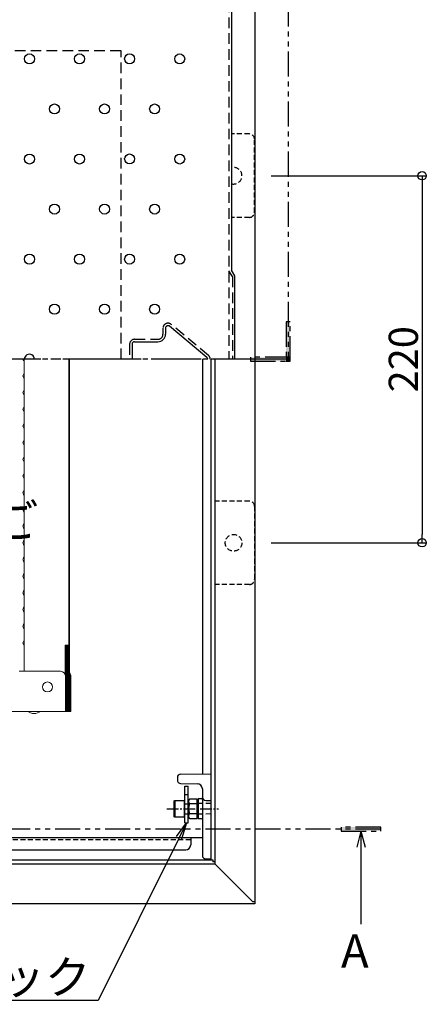
# Model space of a CAD drawing. Extents: x 8292 to 12292, y -8182 to -5412.
# Drawn here: x 9256 to 9500, y -6581 to -5991 of the extents above; entities that cross this region are included whole.
import ezdxf
from ezdxf import colors
from ezdxf.entities.mleader import LeaderData, LeaderLine
from ezdxf.math import Vec2, Vec3

# ---------------------------------------------------------------- set-up
doc = ezdxf.new("R2010")
doc.units = 0
doc.header["$MEASUREMENT"] = 0
for name, pattern in [('HIDDEN', [9.525, 6.35, -3.175]), ('KIN-CENTER', [48, 30, -6, 6, -6]), ('KIN-CENTER3', [10, 7, -1, 1, -1]), ('KIN-HIDDEN2', [4.5, 3, -1.5]), ('KIN-HIDDEN3', [2, 1.5, -0.5]), ('KIN-PHANTOM2', [30, 15, -3, 3, -3, 3, -3])]:
    doc.linetypes.add(name, pattern=pattern)
doc.layers.get('0').update_dxf_attribs({"color": 4, "linetype": 'CONTINUOUS'})
doc.layers.get('DEFPOINTS').update_dxf_attribs({"linetype": 'CONTINUOUS'})
for name, color, linetype in [('02壁', 9, 'CONTINUOUS'), ('1', 3, 'CONTINUOUS'), ('CYA_M', 4, 'CONTINUOUS'), ('CYA_SSD', 134, 'KIN-HIDDEN2'), ('enbosu', 2, 'CONTINUOUS'), ('GRE_M', 3, 'CONTINUOUS'), ('GRE_SS', 84, 'CONTINUOUS'), ('GRE_SSD', 83, 'KIN-HIDDEN2'), ('hashigo', 31, 'CONTINUOUS'), ('HIDDEN', 3, 'HIDDEN'), ('MAZ_M', 6, 'CONTINUOUS'), ('PARTS2', 210, 'KIN-HIDDEN3'), ('PARTS_SIN', 171, 'KIN-CENTER3'), ('SINSEN', 173, 'KIN-CENTER'), ('SUNPO', 3, 'CONTINUOUS'), ('YEL_M', 2, 'CONTINUOUS')]:
    doc.layers.add(name, color=color, linetype=linetype)
doc.layers.add('6寸法', color=11, linetype='CONTINUOUS', lineweight=5)
doc.styles.get("Standard").update_dxf_attribs({"font": 'simplex.shx', "width": 0.7, "bigfont": 'bigfont.shx'})
doc.dimstyles.new('一般寸法', dxfattribs={"dimscale": 5, "dimtxt": 3.5, "dimasz": 1, "dimexe": 0.5, "dimexo": 2, "dimgap": 0.5, "dimtad": 1, "dimdec": 1, "dimzin": 9, "dimdsep": 46, "dimtxsty": 'Standard', "dimblk1": 'ORIGIN', "dimblk2": 'ORIGIN', "dimsah": 1, "dimcen": 1, "dimclrd": 11, "dimclre": 11, "dimclrt": 2, "dimadec": 1, "dimazin": 2, "dimtfac": 1, "dimtdec": 1, "dimtmove": 2, "dimatfit": 3, "dimldrblk": 'OPEN', "dimfxl": 1, "dimtolj": 1, "dimtzin": 9, "dimarcsym": 0})

# ---------------------------------------------------------------- blocks, each defined once
blk = doc.blocks.new('_ORIGIN')
at = {"color": 0, "linetype": 'ByBlock'}
blk.add_line((0, 0), (-1, 0), dxfattribs=at)
blk.add_circle((0, 0), 0.5, dxfattribs=at)
blk = doc.blocks.new('*D22')
at = {"layer": 'DEFPOINTS', "color": 0, "transparency": 16777216}
for p in [(9397.01, -6084.04), (9397.01, -6304.04), (9497.46, -6304.04)]:
    blk.add_point(p, dxfattribs=at)
at = {"layer": 'SUNPO', "color": 11, "lineweight": -2, "transparency": 16777216}
for p, q in [((9407.01, -6084.04), (9499.96, -6084.04)), ((9497.46, -6089.04), (9497.46, -6299.04)), ((9407.01, -6304.04), (9499.96, -6304.04))]:
    blk.add_line(p, q, dxfattribs=at)
at = {"layer": 'SUNPO', "color": 11, "lineweight": -2, "transparency": 16777216, "xscale": 5, "yscale": 5, "zscale": 5}
for p, rotation in [((9497.46, -6084.04), 90), ((9497.46, -6304.04), 270)]:
    blk.add_blockref('_ORIGIN', p, dxfattribs=dict(at, rotation=rotation))
at = {"layer": 'SUNPO', "color": 2, "transparency": 16777216, "insert": (9486.21, -6194.04), "char_height": 17.5, "attachment_point": 5, "rotation": 90}
blk.add_mtext('\\A1;220', dxfattribs=at)
blk = doc.blocks.new('_OPEN')
at = {"color": 0, "linetype": 'ByBlock'}
for p, q in [((-1, 0.167), (0, 0)), ((0, 0), (-1, -0.167)), ((0, 0), (-1, 0))]:
    blk.add_line(p, q, dxfattribs=at)

msp = doc.modelspace()

# ---------------------------------------------------------------- hatches: boundary and pattern name
at = {"layer": '02壁'}
h = msp.add_hatch(color=1, dxfattribs=at)
h.dxf.hatch_style = 1
h.paths.add_polyline_path([(9415.919, -6192.832), (9418.326, -6192.832), (9418.326, -6171.55), (9415.919, -6171.55)])
h = msp.add_hatch(color=1, dxfattribs=at)
h.dxf.hatch_style = 1
h.paths.add_polyline_path([(9415.919, -6195.239), (9415.919, -6192.832), (9394.637, -6192.832), (9394.637, -6195.239)])
h = msp.add_hatch(color=1, dxfattribs=at)
h.dxf.hatch_style = 1
h.paths.add_polyline_path([(9418.326, -6195.239), (9418.326, -6192.832), (9415.919, -6192.832), (9415.919, -6195.239)])
h = msp.add_hatch(color=1, dxfattribs=at)
h.dxf.hatch_style = 1
h.paths.add_polyline_path([(9448.94, -6474.372), (9448.94, -6476.779), (9472.63, -6476.779), (9472.63, -6474.372)])

# ---------------------------------------------------------------- linework, layer by layer
for p, q in [((9383.213, -5893.935), (9383.213, -6140.555)), ((9385.286, -6144.035), (9383.213, -6140.555)), ((9385.286, -6194.035), (9385.286, -6144.035))]:
    msp.add_line(p, q)
at = {"layer": '02壁', "color": 1, "linetype": 'KIN-PHANTOM2'}
for p, q in [((9417.122, -5799.622), (9417.122, -6194.035)), ((9417.122, -6194.035), (9070.813, -6194.035)), ((9472.63, -6475.575), (9132.285, -6475.575))]:
    msp.add_line(p, q, dxfattribs=at)
at = {"layer": '02壁', "color": 11}
for q in [(9458.244, -6486.472), (9460.785, -6532.482), (9463.326, -6486.472)]:
    msp.add_line((9460.785, -6476.779), q, dxfattribs=at)
at = {"layer": '02壁', "color": 1, "linetype": 'KIN-PHANTOM2'}
for points in [[(9418.326, -6171.55), (9415.919, -6171.55), (9415.919, -6195.239), (9418.326, -6195.239)], [(9394.637, -6192.832), (9394.637, -6195.239), (9418.326, -6195.239), (9418.326, -6192.832)], [(9448.94, -6474.372), (9448.94, -6476.779), (9472.63, -6476.779), (9472.63, -6474.372)]]:
    msp.add_lwpolyline(points, close=True, dxfattribs=at)
at = {"layer": '1'}
for centre in [(9262.213, -6014.035), (9292.213, -6014.035), (9322.213, -6014.005), (9352.213, -6014.035), (9277.213, -6044.035), (9307.213, -6044.035), (9337.213, -6044.035), (9262.213, -6074.035), (9292.213, -6074.035), (9322.213, -6074.005), (9352.213, -6074.035), (9277.213, -6104.035), (9307.213, -6104.035), (9337.213, -6104.035), (9262.213, -6134.035), (9292.213, -6134.035), (9322.213, -6134.005), (9352.213, -6134.035), (9277.213, -6164.035), (9307.213, -6164.035), (9337.213, -6164.035)]:
    msp.add_circle(centre, 3, dxfattribs=at)
msp.add_arc((9262.213, -6194.035), 3, 359.991821, 180.008163, dxfattribs=at)
at = {"layer": 'CYA_M'}
for p, q in [((9365.813, -6194.035), (9365.813, -6442.523)), ((9355.313, -6471.916), (9355.313, -6449.916)), ((9355.313, -6449.916), (9357.313, -6449.916)), ((9355.313, -6454.916), (9357.313, -6454.916)), ((9357.313, -6471.916), (9357.313, -6449.916)), ((9355.313, -6471.916), (9357.313, -6471.916)), ((9365.813, -6480.835), (8941.884, -6480.835)), ((9358.813, -6480.835), (9358.813, -6485.035)), ((8951.876, -6488.035), (9355.813, -6488.035))]:
    msp.add_line(p, q, dxfattribs=at)
msp.add_arc((9355.813, -6485.035), 3, 270, 0, dxfattribs=at)
at = {"layer": 'CYA_SSD'}
for p, q in [((9394.013, -6059.035), (9383.213, -6059.035)), ((9397.013, -6106.035), (9397.013, -6062.035)), ((9394.013, -6109.035), (9383.213, -6109.035)), ((9394.013, -6279.035), (9373.213, -6279.035)), ((9397.013, -6282.035), (9397.013, -6326.035)), ((9394.013, -6329.035), (9373.213, -6329.035)), ((9358.813, -6482.035), (8943.55, -6482.035))]:
    msp.add_line(p, q, dxfattribs=at)
msp.add_circle((9384.513, -6304.035), 5, dxfattribs=at)
for centre, radius, start, end in [((9394.013, -6062.035), 3, 0, 90), ((9384.513, -6084.035), 5, 254.929938, 105.070062), ((9394.013, -6106.035), 3, 270, 0), ((9394.013, -6282.035), 3, 0, 90), ((9394.013, -6326.035), 3, 270, 0)]:
    msp.add_arc(centre, radius, start, end, dxfattribs=at)
at = {"layer": 'enbosu'}
for p, q in [((9343.713, -6175.44), (9343.713, -6179.035)), ((9368.488, -6192.883), (9346.174, -6174.288)), ((9325.213, -6183.535), (9339.213, -6183.535)), ((9323.713, -6185.035), (9323.713, -6194.035))]:
    msp.add_line(p, q, dxfattribs=at)
for centre, radius, start, end in [((9345.213, -6175.44), 1.5, 50.194429, 180), ((9325.213, -6185.035), 1.5, 90, 180), ((9339.213, -6179.035), 4.5, 270, 0), ((9367.527, -6194.035), 1.5, 0.000002, 50.194429)]:
    msp.add_arc(centre, radius, start, end, dxfattribs=at)
at = {"layer": 'GRE_M'}
for p, q in [((9352.779, -6442.75), (9370.813, -6442.435)), ((9370.813, -6442.435), (9370.813, -6493.435)), ((9350.813, -6444.435), (9350.813, -6446.435)), ((9352.815, -6448.208), (9362.814, -6448.383)), ((9365.813, -6451.435), (9365.813, -6491.435)), ((9362.813, -6457.988), (9363.313, -6457.479)), ((9362.813, -6457.988), (9362.813, -6468.883)), ((9362.813, -6457.988), (9362.813, -6468.883)), ((9365.322, -6457.444), (9363.313, -6457.479)), ((9367.814, -6458.383), (9370.813, -6458.435)), ((9362.813, -6468.883), (9363.313, -6469.392)), ((9365.322, -6469.427), (9363.313, -6469.392)), ((9367.814, -6493.383), (9370.813, -6493.435))]:
    msp.add_line(p, q, dxfattribs=at)
for centre, radius, start, end in [((9352.813, -6444.75), 2, 91, 180), ((9352.813, -6446.208), 2, 180, 269), ((9362.813, -6451.435), 3, 0, 90), ((9365.313, -6456.944), 0.5, 271, 0), ((9367.813, -6456.383), 2, 180, 269), ((9365.313, -6469.927), 0.5, 360, 89), ((9367.813, -6491.383), 2, 180, 269)]:
    msp.add_arc(centre, radius, start, end, dxfattribs=at)
at = {"layer": 'GRE_SS'}
msp.add_line((9363.313, -6457.479), (9363.313, -6469.392), dxfattribs=at)
msp.add_line((9363.313, -6457.479), (9363.313, -6469.392), dxfattribs=at)
at = {"layer": 'GRE_SSD'}
for p, q in [((9370.812, -6460.325), (9362.813, -6460.185)), ((9370.812, -6466.546), (9362.813, -6466.685))]:
    msp.add_line(p, q, dxfattribs=at)
at = {"layer": 'hashigo', "lineweight": 13}
for p, q in [((9259.013, -6381.035), (9259.013, -6194.035)), ((9285.888, -6365.435), (9285.888, -6194.035)), ((9286.243, -6194.035), (9286.243, -6382.045)), ((9286.243, -6382.728), (9286.243, -6194.035)), ((9258.569, -6203.083), (9258.973, -6202.386)), ((9258.569, -6204.987), (9258.973, -6205.685)), ((9258.569, -6213.083), (9258.973, -6212.386)), ((9258.569, -6214.987), (9258.973, -6215.685)), ((9258.569, -6223.083), (9258.973, -6222.386)), ((9258.569, -6224.987), (9258.973, -6225.685)), ((9258.569, -6233.083), (9258.973, -6232.386)), ((9258.569, -6234.987), (9258.973, -6235.685)), ((9258.569, -6243.083), (9258.973, -6242.386)), ((9258.569, -6244.987), (9258.973, -6245.685)), ((9258.569, -6253.083), (9258.973, -6252.386)), ((9258.569, -6254.987), (9258.973, -6255.685)), ((9258.569, -6263.083), (9258.973, -6262.386)), ((9258.569, -6264.987), (9258.973, -6265.685)), ((9258.569, -6273.083), (9258.973, -6272.386)), ((9258.569, -6274.987), (9258.973, -6275.685)), ((9258.569, -6283.083), (9258.973, -6282.386)), ((9258.569, -6284.987), (9258.973, -6285.685)), ((9258.569, -6293.083), (9258.973, -6292.386)), ((9258.569, -6294.987), (9258.973, -6295.685)), ((9258.569, -6303.083), (9258.973, -6302.386)), ((9258.569, -6304.987), (9258.973, -6305.685)), ((9258.569, -6313.083), (9258.973, -6312.386)), ((9258.569, -6314.987), (9258.973, -6315.685)), ((9258.569, -6323.083), (9258.973, -6322.386)), ((9258.569, -6324.987), (9258.973, -6325.685)), ((9258.569, -6333.083), (9258.973, -6332.386)), ((9258.569, -6334.987), (9258.973, -6335.685)), ((9258.569, -6343.083), (9258.973, -6342.386)), ((9258.569, -6344.987), (9258.973, -6345.685)), ((9258.569, -6353.083), (9258.973, -6352.386)), ((9258.569, -6354.987), (9258.973, -6355.685)), ((9258.569, -6363.083), (9258.973, -6362.386)), ((9258.569, -6364.987), (9258.973, -6365.685)), ((9283.513, -6382.728), (9283.513, -6365.435)), ((9285.888, -6365.435), (9283.513, -6365.435)), ((9283.968, -6382.728), (9283.968, -6365.435)), ((9284.423, -6382.728), (9284.423, -6365.435)), ((9284.878, -6382.728), (9284.878, -6365.435)), ((9285.333, -6382.728), (9285.333, -6365.435)), ((9285.788, -6382.728), (9285.788, -6365.435)), ((9280.813, -6381.035), (9256.013, -6381.035)), ((9283.813, -6384.035), (9283.813, -6405.035)), ((9284.268, -6405.035), (9284.268, -6384.035)), ((9284.723, -6405.035), (9284.723, -6384.035)), ((9285.178, -6405.035), (9285.178, -6384.035)), ((9285.633, -6405.035), (9285.633, -6384.035)), ((9286.088, -6405.035), (9286.088, -6384.035)), ((9286.543, -6405.035), (9286.543, -6384.035)), ((9286.998, -6405.035), (9286.998, -6384.035)), ((8822.413, -6405.035), (9283.813, -6405.035)), ((9283.813, -6405.035), (9284.268, -6405.035)), ((9284.268, -6405.035), (9284.723, -6405.035)), ((9284.723, -6405.035), (9285.178, -6405.035)), ((9285.178, -6405.035), (9285.633, -6405.035)), ((9285.633, -6405.035), (9286.088, -6405.035)), ((9286.088, -6405.035), (9286.543, -6405.035)), ((9286.543, -6405.035), (9286.998, -6405.035))]:
    msp.add_line(p, q, dxfattribs=at)
msp.add_circle((9273.013, -6390.435), 3, dxfattribs=at)
for centre, radius, start, end in [((9260.213, -6194.035), 1.9, 180, 210.068248), ((9260.213, -6204.035), 1.9, 149.931752, 180), ((9260.213, -6204.035), 1.9, 180, 210.068248), ((9258.713, -6202.235), 0.3, 329.931752, 0), ((9258.713, -6205.835), 0.3, 0, 30.068248), ((9260.213, -6214.035), 1.9, 149.931752, 180), ((9258.713, -6212.235), 0.3, 329.931752, 0), ((9260.213, -6214.035), 1.9, 180, 210.068248), ((9258.713, -6215.835), 0.3, 0, 30.068248), ((9260.213, -6224.035), 1.9, 149.931752, 180), ((9260.213, -6224.035), 1.9, 180, 210.068248), ((9258.713, -6222.235), 0.3, 329.931752, 0), ((9258.713, -6225.835), 0.3, 0, 30.068248), ((9260.213, -6234.035), 1.9, 149.931752, 180), ((9260.213, -6234.035), 1.9, 180, 210.068248), ((9258.713, -6232.235), 0.3, 329.931752, 0), ((9258.713, -6235.835), 0.3, 0, 30.068248), ((9258.713, -6242.235), 0.3, 329.931752, 0), ((9260.213, -6244.035), 1.9, 149.931752, 180), ((9260.213, -6244.035), 1.9, 180, 210.068248), ((9258.713, -6245.835), 0.3, 0, 30.068248), ((9260.213, -6254.035), 1.9, 149.931752, 180), ((9260.213, -6254.035), 1.9, 180, 210.068248), ((9258.713, -6252.235), 0.3, 329.931752, 0), ((9258.713, -6255.835), 0.3, 0, 30.068248), ((9260.213, -6264.035), 1.9, 149.931752, 180), ((9260.213, -6264.035), 1.9, 180, 210.068248), ((9258.713, -6262.235), 0.3, 329.931752, 0), ((9258.713, -6265.835), 0.3, 0, 30.068248), ((9258.713, -6272.235), 0.3, 329.931752, 0), ((9260.213, -6274.035), 1.9, 149.931752, 180), ((9260.213, -6274.035), 1.9, 180, 210.068248), ((9258.713, -6275.835), 0.3, 0, 30.068248), ((9260.213, -6284.035), 1.9, 149.931752, 180), ((9260.213, -6284.035), 1.9, 180, 210.068248), ((9258.713, -6282.235), 0.3, 329.931752, 0), ((9258.713, -6285.835), 0.3, 0, 30.068248), ((9260.213, -6294.035), 1.9, 149.931752, 180), ((9260.213, -6294.035), 1.9, 180, 210.068248), ((9258.713, -6292.235), 0.3, 329.931752, 0), ((9258.713, -6295.835), 0.3, 0, 30.068248), ((9260.213, -6304.035), 1.9, 149.931752, 180), ((9260.213, -6304.035), 1.9, 180, 210.068248), ((9258.713, -6302.235), 0.3, 329.931752, 0), ((9258.713, -6305.835), 0.3, 0, 30.068248), ((9260.213, -6314.035), 1.9, 149.931752, 180), ((9258.713, -6312.235), 0.3, 329.931752, 0), ((9260.213, -6314.035), 1.9, 180, 210.068248), ((9258.713, -6315.835), 0.3, 0, 30.068248), ((9260.213, -6324.035), 1.9, 149.931752, 180), ((9260.213, -6324.035), 1.9, 180, 210.068248), ((9258.713, -6322.235), 0.3, 329.931752, 0), ((9258.713, -6325.835), 0.3, 0, 30.068248), ((9260.213, -6334.035), 1.9, 149.931752, 180), ((9260.213, -6334.035), 1.9, 180, 210.068248), ((9258.713, -6332.235), 0.3, 329.931752, 0), ((9258.713, -6335.835), 0.3, 0, 30.068248), ((9260.213, -6344.035), 1.9, 149.931752, 180), ((9258.713, -6342.235), 0.3, 329.931752, 0), ((9260.213, -6344.035), 1.9, 180, 210.068248), ((9258.713, -6345.835), 0.3, 0, 30.068248), ((9260.213, -6354.035), 1.9, 149.931752, 180), ((9260.213, -6354.035), 1.9, 180, 210.068248), ((9258.713, -6352.235), 0.3, 329.931752, 0), ((9258.713, -6355.835), 0.3, 0, 30.068248), ((9260.213, -6364.035), 1.9, 149.931752, 180), ((9260.213, -6364.035), 1.9, 180, 210.068248), ((9258.713, -6362.235), 0.3, 329.931752, 0), ((9258.713, -6365.835), 0.3, 0, 30.068248), ((9280.813, -6384.035), 3, 0, 90), ((9281.268, -6384.035), 3, 0, 41.551514), ((9281.723, -6384.035), 3, 0, 41.551514), ((9282.178, -6384.035), 3, 0, 41.551514), ((9282.633, -6384.035), 3, 0, 41.551514), ((9283.088, -6384.035), 3, 0, 41.551514), ((9283.543, -6384.035), 3, 0, 41.551514), ((9283.998, -6384.035), 3, 0, 41.551514), ((9265.013, -6399.623), 6.73, 233.535562, 306.464438)]:
    msp.add_arc(centre, radius, start, end, dxfattribs=at)
at = {"layer": 'HIDDEN'}
for p, q in [((9381.713, -5893.935), (9381.713, -6194.035)), ((9177.213, -6009.035), (9317.213, -6009.035)), ((9317.213, -6194.035), (9317.213, -6009.035)), ((9383.786, -6144.448), (9381.713, -6140.967)), ((9383.786, -6144.448), (9383.786, -6194.035)), ((9342.213, -6175.44), (9342.213, -6179.035)), ((9369.448, -6191.731), (9347.134, -6173.136)), ((9325.213, -6182.035), (9339.213, -6182.035)), ((9322.213, -6185.035), (9322.213, -6194.035))]:
    msp.add_line(p, q, dxfattribs=at)
for centre, start, end in [((9345.213, -6175.44), 50.194429, 180), ((9325.213, -6185.035), 90, 180), ((9339.213, -6179.035), 270, 0), ((9367.527, -6194.035), 0.000001, 50.194429)]:
    msp.add_arc(centre, 3, start, end, dxfattribs=at)
at = {"layer": 'MAZ_M'}
for p, q in [((9348.813, -6458.666), (9349.213, -6458.435)), ((9348.813, -6468.204), (9348.813, -6458.666)), ((9349.213, -6458.435), (9349.213, -6468.435)), ((9349.213, -6458.435), (9354.813, -6458.435)), ((9354.813, -6458.435), (9354.813, -6468.435)), ((9355.063, -6460.435), (9355.313, -6460.435)), ((9358.01, -6457.662), (9357.563, -6458.435)), ((9357.563, -6458.435), (9357.563, -6468.435)), ((9357.563, -6460.435), (9357.563, -6466.435)), ((9362.563, -6457.662), (9358.01, -6457.662)), ((9362.563, -6460.549), (9358.01, -6460.549)), ((9362.563, -6457.662), (9362.563, -6469.209)), ((9355.313, -6466.435), (9355.063, -6466.435)), ((9358.01, -6466.322), (9362.563, -6466.322)), ((9349.213, -6468.435), (9348.813, -6468.204)), ((9354.813, -6468.435), (9349.213, -6468.435)), ((9357.563, -6468.435), (9358.01, -6469.209)), ((9358.01, -6469.209), (9362.563, -6469.209))]:
    msp.add_line(p, q, dxfattribs=at)
for centre, radius, start, end in [((9355.063, -6460.185), 0.25, 180, 270), ((9360.119, -6459.105), 2.556, 180, 214.384247), ((9367.117, -6463.435), 9.553, 162.412046, 197.587954), ((9355.063, -6466.685), 0.25, 90, 180), ((9360.119, -6467.765), 2.556, 145.615753, 180)]:
    msp.add_arc(centre, radius, start, end, dxfattribs=at)
at = {"layer": 'PARTS2'}
for p, q in [((9355.313, -6460.435), (9357.313, -6460.435)), ((9355.313, -6466.435), (9357.313, -6466.435))]:
    msp.add_line(p, q, dxfattribs=at)
at = {"layer": 'PARTS_SIN'}
msp.add_line((9344.436, -6463.435), (9375.417, -6463.435), dxfattribs=at)
at = {"layer": 'SINSEN'}
msp.add_line((9413.067, -6194.035), (8708.651, -6194.035), dxfattribs=at)
at = {"layer": 'YEL_M'}
for p, q in [((9397.213, -5867.635), (9397.213, -6520.435)), ((9370.813, -6194.035), (9370.813, -6494.035)), ((9373.213, -6194.035), (9373.213, -6496.435)), ((8768.413, -6496.435), (9373.213, -6496.435)), ((8769.613, -6494.035), (9372.013, -6494.035)), ((9372.013, -6494.035), (9372.013, -6495.235)), ((9373.213, -6495.235), (9372.013, -6495.235)), ((9396.013, -6519.235), (9373.213, -6496.435)), ((9397.213, -6519.235), (9396.013, -6519.235)), ((9397.213, -6520.435), (8744.413, -6520.435))]:
    msp.add_line(p, q, dxfattribs=at)

# ---------------------------------------------------------------- texts
at = {"layer": 'SUNPO', "color": 2, "insert": (9465.446, -6538.638), "char_height": 20, "attachment_point": 3}
msp.add_mtext('A', dxfattribs=at)

# ---------------------------------------------------------------- dimensions: what is measured, and where the dimension line sits
at = {"layer": 'SUNPO'}
dim = msp.add_linear_dim(base=(9497.46, -6304.035), p1=(9397.013, -6084.035), p2=(9397.013, -6304.035), angle=90, dimstyle='一般寸法', dxfattribs=at)
dim.commit()
dim.dimension.update_dxf_attribs({"geometry": '*D22', "text_midpoint": (9486.21, -6194.035)})

# ---------------------------------------------------------------- leaders
at = {"layer": '6寸法'}
ml = msp.add_multileader_mtext('Standard', dxfattribs=at)
ml.set_content('避難はしごシ－ル', color=2)
ml.set_leader_properties(color=11)
ml.set_arrow_properties(name='OPEN')
ml.build(insert=Vec2(0, 0))
ml.multileader.update_dxf_attribs({"text_left_attachment_type": 6, "text_right_attachment_type": 6, "dogleg_length": 0.36, "arrow_head_size": 8, "scale": 8})
ctx = ml.context
ctx.base_point, ctx.scale, ctx.char_height, ctx.arrow_head_size, ctx.landing_gap_size, ctx.plane_origin = Vec3(9218.657, -5832.432), 8, 20, 8, 0.72, Vec3(9218.313, -5778.661)
ctx.left_attachment, ctx.right_attachment = 6, 6
notes = []
notes.append((ctx, [(0, (1, 1, 0), (9215.777, -5832.432), (1, 0), 2.88, [(0, [(9106.928, -5994.035)], 0, [])])]))
ctx.mtext.insert, ctx.mtext.flow_direction = Vec3(9219.377, -5808.432), 5
at = {"layer": 'SUNPO'}
ml = msp.add_multileader_mtext('Standard', dxfattribs=at)
ml.set_content('避難はしご', color=2)
ml.set_leader_properties(color=11)
ml.set_arrow_properties(name='OPEN')
ml.build(insert=Vec2(0, 0))
ml.multileader.update_dxf_attribs({"text_left_attachment_type": 6, "text_right_attachment_type": 6, "dogleg_length": 0.36, "arrow_head_size": 10, "scale": 10})
ctx = ml.context
ctx.base_point, ctx.scale, ctx.char_height, ctx.arrow_head_size, ctx.landing_gap_size, ctx.plane_origin = Vec3(9130.197, -6304.871), 10, 20, 10, 0.9, Vec3(9126.597, -6304.871)
ctx.left_attachment, ctx.right_attachment = 6, 6
notes.append((ctx, [(0, (1, 1, 0), (9126.597, -6304.871), (1, 0), 3.6, [(0, [(9087.464, -6346.535)], 0, [])])]))
ctx.mtext.insert, ctx.mtext.flow_direction = Vec3(9131.097, -6280.871), 5
ml = msp.add_multileader_mtext('Standard', dxfattribs=at)
ml.set_content('チャイルドロック', color=2)
ml.set_leader_properties(color=11)
ml.set_arrow_properties(name='OPEN')
ml.build(insert=Vec2(0, 0))
ml.multileader.update_dxf_attribs({"text_left_attachment_type": 6, "text_right_attachment_type": 6, "dogleg_length": 0.36, "arrow_head_size": 10, "scale": 10})
ctx = ml.context
ctx.base_point, ctx.scale, ctx.char_height, ctx.arrow_head_size, ctx.landing_gap_size, ctx.plane_origin = Vec3(9170.024, -6578.359), 10, 20, 10, 0.9, Vec3(9303.291, -6538.359)
ctx.left_attachment, ctx.right_attachment, ctx.text_align_type = 6, 6, 2
notes.append((ctx, [(0, (1, 1, 0), (9303.291, -6578.359), (-1, 0), 3.6, [(0, [(9356.313, -6471.916)], 0, [])])]))
ctx.mtext.insert, ctx.mtext.alignment, ctx.mtext.flow_direction = Vec3(9298.791, -6554.359), 3, 5
for ctx, leaders in notes:
    for number, flags, end, landing, length, lines in leaders:
        leader = LeaderData()
        leader.index, (leader.has_last_leader_line, leader.has_dogleg_vector, leader.attachment_direction) = number, flags
        leader.last_leader_point, leader.dogleg_vector, leader.dogleg_length = Vec3(end), Vec3(landing), length
        for number, points, colour, breaks in lines:
            line = LeaderLine()
            line.index, line.vertices, line.color, line.breaks = number, Vec3.list(points), colors.encode_raw_color(colour), breaks
            leader.lines.append(line)
        ctx.leaders.append(leader)

doc.saveas('drawing.dxf')
